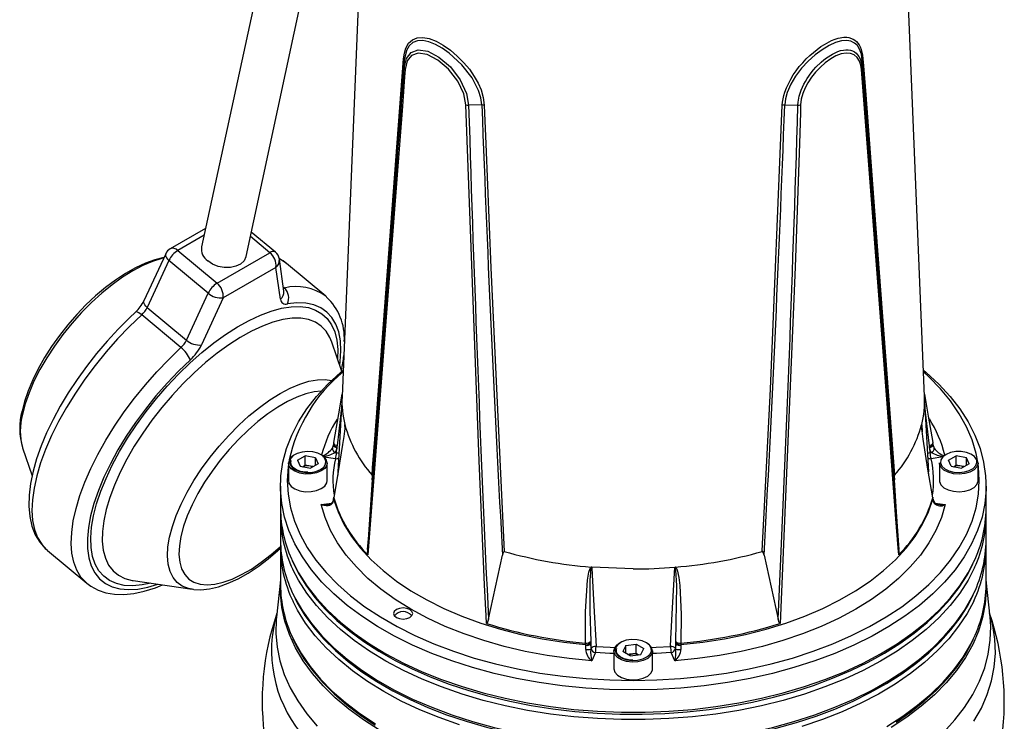
# Model space of a CAD drawing. Units: millimetres. Extents: x 0 to 420, y -1 to 297.
# Drawn here: x 273 to 327, y 148 to 186 of the extents above; entities that cross this region are included whole.
import ezdxf

# ---------------------------------------------------------------- set-up
doc = ezdxf.new("R2010")
doc.units = ezdxf.units.MM

msp = doc.modelspace()

# ---------------------------------------------------------------- linework, layer by layer
at = {"color": 7, "linetype": 'Continuous', "lineweight": 25}
for p, q in [((289.497, 205.535), (282.61, 173.637)), ((285.054, 173.11), (291.941, 205.007)), ((291.694, 198.785), (290.323, 165.412)), ((322.314, 165.412), (320.944, 198.785)), ((293.745, 183.879), (293.744, 183.453)), ((318.892, 183.879), (318.893, 183.453)), ((297.999, 181.423), (297.275, 181.415)), ((314.638, 181.423), (315.362, 181.415)), ((282.829, 174.65), (280.895, 173.533)), ((286.664, 173.348), (285.343, 174.449)), ((280.64, 173.254), (279.446, 170.671)), ((281.303, 173.435), (283.461, 171.638)), ((283.461, 171.638), (286.36, 173.311)), ((280.819, 172.892), (279.625, 170.308)), ((282.977, 171.094), (280.819, 172.892)), ((286.696, 172.509), (283.796, 170.835)), ((286.947, 170.758), (286.696, 172.509)), ((287.134, 171.207), (286.883, 172.957)), ((289.43, 170.924), (287.273, 172.722)), ((281.783, 168.51), (282.977, 171.094)), ((289.43, 170.924), (289.464, 170.896)), ((283.796, 170.835), (282.603, 168.251)), ((281.479, 168.102), (279.322, 169.899)), ((279.625, 170.308), (281.783, 168.51)), ((290.31, 166.798), (289.764, 168.408)), ((290.325, 165.453), (290.087, 161.28)), ((322.549, 161.293), (322.312, 165.454)), ((322.155, 163.876), (322.151, 163.858)), ((289.866, 162.871), (289.862, 162.79)), ((322.775, 162.79), (322.771, 162.871)), ((272.78, 162.604), (273.303, 161.061)), ((289.948, 162.346), (290.026, 162.334)), ((290.026, 162.334), (290.043, 162.602)), ((290.046, 162.651), (290.043, 162.602)), ((322.594, 162.602), (322.591, 162.651)), ((322.594, 162.602), (322.611, 162.334)), ((322.611, 162.334), (322.689, 162.346)), ((287.381, 161.774), (287.381, 160.804)), ((287.877, 161.919), (288.302, 162.155)), ((287.877, 161.919), (288.019, 161.589)), ((288.868, 162.061), (288.302, 162.155)), ((288.302, 161.645), (288.302, 162.155)), ((289.01, 161.73), (288.585, 161.494)), ((288.868, 162.061), (289.01, 161.73)), ((288.868, 161.652), (288.868, 162.061)), ((289.506, 160.804), (289.506, 161.774)), ((323.131, 161.774), (323.131, 160.804)), ((323.627, 161.919), (324.052, 162.155)), ((323.769, 161.589), (323.627, 161.919)), ((324.618, 162.061), (324.052, 162.155)), ((324.052, 161.645), (324.052, 162.155)), ((324.76, 161.73), (324.335, 161.494)), ((324.76, 161.73), (324.618, 162.061)), ((324.618, 161.652), (324.618, 162.061)), ((325.256, 160.804), (325.256, 161.774)), ((288.019, 161.589), (288.585, 161.494)), ((288.159, 161.565), (288.302, 161.645)), ((288.585, 161.598), (288.302, 161.645)), ((288.728, 161.574), (288.585, 161.598)), ((290.1, 161.305), (290.087, 161.102)), ((322.551, 161.091), (322.536, 161.318)), ((323.769, 161.589), (324.335, 161.494)), ((323.909, 161.565), (324.052, 161.645)), ((324.335, 161.598), (324.052, 161.645)), ((324.478, 161.574), (324.335, 161.598)), ((291.982, 160.848), (291.73, 157.021)), ((320.907, 157.021), (320.655, 160.848)), ((286.944, 160.498), (286.944, 159.273)), ((325.694, 159.273), (325.694, 160.498)), ((289.859, 159.815), (289.858, 159.78)), ((289.866, 159.892), (289.862, 159.817)), ((289.865, 159.788), (289.862, 159.755)), ((289.869, 159.864), (289.869, 159.863)), ((322.768, 159.892), (322.768, 159.864)), ((322.768, 159.863), (322.768, 159.864)), ((322.775, 159.817), (322.771, 159.892)), ((322.775, 159.755), (322.772, 159.788)), ((322.781, 159.79), (322.775, 159.827)), ((286.944, 158.865), (286.944, 157.538)), ((325.694, 157.538), (325.694, 158.865)), ((274.15, 156.973), (276.307, 155.175)), ((286.944, 157.13), (286.944, 155.088)), ((325.694, 155.088), (325.694, 157.13)), ((298.364, 153.191), (299.137, 156.717)), ((313.5, 156.717), (314.273, 153.191)), ((304.038, 156.051), (304.006, 156.053)), ((306.319, 155.956), (304.038, 156.051)), ((308.599, 156.051), (308.631, 156.053)), ((278.854, 155.315), (282.098, 154.84)), ((286.944, 155.333), (286.726, 153.31)), ((325.911, 153.31), (325.694, 155.333)), ((282.167, 154.831), (282.098, 154.84)), ((293.325, 153.507), (293.308, 153.497)), ((294.05, 153.497), (294.033, 153.507)), ((303.698, 151.88), (303.7, 151.88)), ((303.706, 151.763), (303.703, 151.799)), ((303.98, 151.546), (304.001, 151.591)), ((303.983, 151.909), (303.986, 151.86)), ((304.001, 151.591), (303.986, 151.86)), ((305.256, 151.455), (305.298, 151.625)), ((305.256, 151.455), (305.256, 150.485)), ((305.91, 151.751), (305.746, 151.424)), ((306.155, 151.179), (305.746, 151.424)), ((305.91, 151.751), (306.482, 151.833)), ((305.91, 151.326), (305.91, 151.751)), ((306.482, 151.833), (306.891, 151.588)), ((306.482, 151.322), (306.482, 151.833)), ((306.727, 151.261), (306.891, 151.588)), ((307.381, 150.485), (307.381, 151.455)), ((308.651, 151.86), (308.636, 151.591)), ((308.636, 151.591), (308.657, 151.546)), ((308.651, 151.86), (308.654, 151.909)), ((308.934, 151.799), (308.931, 151.763)), ((308.937, 151.88), (308.939, 151.88)), ((304.242, 151.361), (304.034, 150.913)), ((306.025, 151.257), (306.196, 151.282)), ((306.155, 151.179), (306.727, 151.261)), ((306.196, 151.282), (306.482, 151.322)), ((306.482, 151.322), (306.612, 151.244)), ((308.603, 150.913), (308.395, 151.361))]:
    msp.add_line(p, q, dxfattribs=at)
at = {"color": 8, "linetype": 'Continuous', "lineweight": 25}
for p, q in [((282.747, 174.268), (281.303, 173.435)), ((286.36, 173.311), (285.29, 174.203)), ((287.104, 171.415), (287.153, 171.374)), ((322.587, 162.721), (322.355, 164.707)), ((290.476, 163.782), (290.482, 163.876)), ((322.156, 163.867), (322.182, 163.483)), ((289.961, 162.003), (289.345, 162.098)), ((323.316, 162.102), (322.676, 162.003)), ((289.185, 159.485), (289.757, 159.574)), ((322.888, 159.572), (323.452, 159.485))]:
    msp.add_line(p, q, dxfattribs=at)
at = {"color": 7, "linetype": 'Continuous', "lineweight": 25, "flags": 128}
for points in [[(293.705, 183.963), (293.748, 184.269), (293.827, 184.539), (293.979, 184.812), (294.189, 185.007), (294.451, 185.115), (294.766, 185.135), (295.11, 185.071), (295.495, 184.923), (295.881, 184.71), (296.287, 184.423), (296.656, 184.108), (297.02, 183.738), (297.317, 183.38), (297.589, 182.988), (297.792, 182.626), (297.958, 182.246), (298.081, 181.828), (298.135, 181.406)], [(297.999, 181.423), (297.946, 181.816), (297.825, 182.218), (297.464, 182.917), (296.912, 183.624), (296.208, 184.268), (295.825, 184.535), (295.451, 184.743), (295.09, 184.886), (294.758, 184.955), (294.462, 184.944), (294.208, 184.85), (294.01, 184.676), (293.862, 184.42), (293.745, 183.879)], [(314.502, 181.406), (314.515, 181.58), (314.584, 181.944), (314.639, 182.132), (314.727, 182.368), (314.962, 182.843), (315.106, 183.078), (315.265, 183.306), (315.436, 183.528), (315.622, 183.744), (315.818, 183.95), (316.012, 184.137), (316.211, 184.311), (316.417, 184.475), (316.625, 184.624), (316.821, 184.749), (317.21, 184.954), (317.401, 185.03), (317.568, 185.082), (317.888, 185.137), (318.039, 185.136), (318.163, 185.12), (318.39, 185.041), (318.493, 184.976), (318.575, 184.906), (318.718, 184.725), (318.778, 184.613), (318.833, 184.476), (318.911, 184.151), (318.932, 183.963)], [(318.892, 183.879), (318.842, 184.207), (318.745, 184.488), (318.625, 184.679), (318.472, 184.822), (318.273, 184.92), (318.039, 184.96), (317.754, 184.937), (317.432, 184.847), (317.076, 184.687), (316.693, 184.458), (316.308, 184.172), (315.918, 183.823), (315.561, 183.439), (315.229, 183.003), (314.972, 182.573), (314.773, 182.109), (314.68, 181.767), (314.638, 181.423)], [(293.744, 183.453), (293.866, 183.974), (294.117, 184.302), (294.506, 184.449), (295.03, 184.374), (295.646, 184.053), (296.272, 183.511), (296.808, 182.812), (297.159, 182.06), (297.275, 181.415)], [(315.362, 181.415), (315.373, 181.573), (315.433, 181.905), (315.483, 182.076), (315.54, 182.236), (315.685, 182.556), (315.771, 182.716), (315.87, 182.878), (316.092, 183.192), (316.214, 183.343), (316.348, 183.493), (316.634, 183.772), (316.783, 183.898), (316.937, 184.015), (317.25, 184.214), (317.407, 184.293), (317.558, 184.356), (317.707, 184.404), (317.854, 184.437), (317.995, 184.452), (318.124, 184.45), (318.246, 184.431), (318.362, 184.393), (318.47, 184.337), (318.56, 184.269), (318.713, 184.083), (318.775, 183.964), (318.817, 183.853), (318.877, 183.597), (318.893, 183.453)], [(291.971, 161.105), (292.001, 161.499), (292.121, 163.075), (292.602, 169.394), (293.705, 183.963)], [(297.127, 181.437), (297.015, 182.037), (296.679, 182.736), (296.168, 183.383), (295.577, 183.887), (294.999, 184.189), (294.508, 184.268), (294.143, 184.141), (293.907, 183.843), (293.792, 183.362)], [(318.845, 183.362), (318.807, 183.613), (318.734, 183.834), (318.612, 184.03), (318.447, 184.172), (318.243, 184.252), (318.002, 184.268), (317.739, 184.221), (317.45, 184.112), (317.163, 183.955), (316.864, 183.742), (316.592, 183.506), (316.326, 183.227), (316.105, 182.951), (315.903, 182.646), (315.75, 182.356), (315.627, 182.052), (315.545, 181.745), (315.51, 181.437)], [(318.932, 183.963), (318.962, 183.564), (319.082, 181.972), (319.563, 175.613), (320.666, 161.105)], [(293.792, 183.362), (293.762, 182.963), (293.639, 181.365), (293.15, 174.983), (291.744, 156.72)], [(320.893, 156.72), (320.863, 157.116), (320.74, 158.698), (320.252, 165.037), (318.845, 183.362)], [(298.254, 152.962), (298.234, 153.387), (298.152, 155.086), (297.848, 161.884), (297.127, 181.437)], [(298.135, 181.406), (298.151, 180.981), (298.214, 179.282), (298.487, 172.488), (299.237, 156.91)], [(313.4, 156.91), (313.423, 157.335), (313.514, 159.033), (313.852, 165.825), (314.502, 181.406)], [(315.51, 181.437), (315.496, 181.012), (315.441, 179.312), (315.207, 172.512), (314.383, 152.962)], [(280.542, 173.042), (280.052, 172.927), (279.526, 172.741), (278.984, 172.49), (278.435, 172.179), (277.884, 171.815), (277.335, 171.401), (276.793, 170.943), (276.264, 170.445), (275.753, 169.913), (275.265, 169.353), (274.805, 168.77), (274.378, 168.171), (273.988, 167.561), (273.639, 166.948), (273.337, 166.336), (273.083, 165.732), (272.882, 165.14), (272.752, 164.632)], [(285.054, 173.11), (285.047, 173.08), (284.941, 172.867), (284.753, 172.691), (284.497, 172.566), (284.192, 172.5), (283.859, 172.5), (283.525, 172.564), (283.214, 172.688), (282.948, 172.863)], [(287.287, 172.702), (287.227, 172.759), (286.876, 172.99)], [(278.984, 170.052), (278.649, 169.738), (278.027, 169.114), (277.423, 168.459), (276.844, 167.778), (276.294, 167.076), (275.775, 166.357), (275.293, 165.628), (274.852, 164.893), (274.453, 164.158), (274.102, 163.427), (273.8, 162.707), (273.55, 162), (273.355, 161.313), (273.217, 160.648), (273.14, 160.01), (273.125, 159.402), (273.176, 158.832), (273.295, 158.306), (273.48, 157.834), (273.727, 157.424), (274.028, 157.081), (274.147, 156.987)], [(306.319, 149.313), (305.011, 149.338), (303.708, 149.415), (302.418, 149.542), (301.146, 149.719), (299.897, 149.945), (298.678, 150.219), (297.493, 150.541), (296.349, 150.907), (295.25, 151.318), (294.202, 151.77), (293.209, 152.262), (292.276, 152.792), (291.407, 153.357), (290.605, 153.954), (289.876, 154.581), (289.222, 155.236), (288.645, 155.914), (288.15, 156.613), (287.737, 157.33), (287.409, 158.062), (287.167, 158.804), (287.013, 159.554), (286.946, 160.309), (286.968, 161.064), (287.079, 161.817), (287.277, 162.564), (287.562, 163.301), (287.933, 164.026), (288.387, 164.735), (288.924, 165.424), (289.539, 166.09), (290.232, 166.732), (290.382, 166.859)], [(322.255, 166.859), (322.405, 166.732), (323.098, 166.09), (323.713, 165.424), (324.25, 164.735), (324.704, 164.026), (325.075, 163.301), (325.36, 162.564), (325.558, 161.817), (325.669, 161.064), (325.691, 160.309), (325.624, 159.554), (325.47, 158.804), (325.228, 158.062), (324.9, 157.33), (324.487, 156.613), (323.992, 155.914), (323.415, 155.236), (322.761, 154.581), (322.032, 153.954), (321.231, 153.357), (320.361, 152.792), (319.428, 152.262), (318.435, 151.77), (317.387, 151.318), (316.288, 150.907), (315.144, 150.541), (313.959, 150.219), (312.74, 149.945), (311.491, 149.719), (310.219, 149.542), (308.929, 149.415), (307.627, 149.338), (306.319, 149.313)], [(325.252, 161.721), (325.142, 162.298), (324.921, 163.036), (324.614, 163.763), (324.221, 164.477), (323.746, 165.174), (323.188, 165.85), (322.552, 166.503), (322.258, 166.774)], [(289.869, 162.888), (290.146, 164.472), (290.329, 165.549)], [(322.309, 165.545), (322.515, 164.334), (322.768, 162.888)], [(290.487, 163.858), (290.487, 163.855), (290.487, 163.824), (290.485, 163.791), (290.481, 163.73), (290.476, 163.669), (290.422, 163.217), (290.359, 162.779), (290.121, 161.299), (289.869, 159.864)], [(290.483, 163.849), (290.482, 163.875), (290.482, 163.876)], [(322.768, 159.864), (322.491, 161.43), (322.236, 163.069), (322.178, 163.514), (322.154, 163.751), (322.151, 163.799), (322.15, 163.848), (322.151, 163.858)], [(322.151, 163.858), (322.153, 163.866), (322.156, 163.867), (322.156, 163.867)], [(289.793, 162.588), (289.858, 162.748), (289.862, 162.772)], [(289.862, 162.802), (289.86, 162.769), (289.858, 162.761)], [(290.05, 162.721), (290.046, 162.722), (290.024, 162.727), (289.952, 162.757), (289.899, 162.796), (289.87, 162.842), (289.869, 162.871)], [(322.768, 162.871), (322.767, 162.842), (322.738, 162.796), (322.685, 162.757), (322.613, 162.727), (322.591, 162.722), (322.587, 162.721)], [(322.775, 162.772), (322.815, 162.638), (322.844, 162.588)], [(322.779, 162.749), (322.776, 162.781), (322.776, 162.79)], [(288.721, 162.379), (288.425, 162.402), (288.131, 162.373), (287.865, 162.296), (287.65, 162.176), (287.506, 162.026), (287.445, 161.857), (287.473, 161.686), (287.587, 161.527), (287.777, 161.395), (288.026, 161.3), (288.313, 161.252), (288.611, 161.256), (288.894, 161.309), (289.137, 161.409), (289.319, 161.545), (289.422, 161.707), (289.439, 161.878), (289.368, 162.046), (289.214, 162.193), (288.992, 162.308), (288.721, 162.379)], [(290.043, 162.602), (290.038, 162.569), (289.948, 162.346)], [(290.05, 162.721), (290.048, 162.678), (290.046, 162.651)], [(322.591, 162.651), (322.589, 162.678), (322.587, 162.721)], [(322.689, 162.346), (322.649, 162.416), (322.594, 162.602)], [(325.182, 161.912), (325.164, 161.964), (325.05, 162.123), (324.86, 162.255), (324.611, 162.349), (324.324, 162.397), (324.026, 162.394), (323.743, 162.34), (323.5, 162.241), (323.318, 162.104), (323.215, 161.943), (323.211, 161.931)], [(287.381, 161.693), (287.363, 161.553), (287.319, 160.804), (287.363, 160.056), (287.495, 159.311), (287.716, 158.573), (288.023, 157.845), (288.416, 157.131), (288.892, 156.434), (289.449, 155.758), (290.085, 155.105), (290.796, 154.479), (291.58, 153.882), (292.433, 153.318), (293.35, 152.788), (294.328, 152.296), (295.362, 151.843), (296.446, 151.432), (297.577, 151.065), (298.749, 150.744), (299.956, 150.469), (301.192, 150.242), (302.453, 150.065), (303.731, 149.938), (305.022, 149.861), (306.319, 149.836), (307.615, 149.861), (308.906, 149.938), (310.184, 150.065), (311.445, 150.242), (312.681, 150.469), (313.888, 150.744), (315.06, 151.065), (316.191, 151.432), (317.275, 151.843), (318.309, 152.296), (319.287, 152.788), (320.204, 153.318), (321.057, 153.882), (321.841, 154.479), (322.552, 155.105), (323.188, 155.758), (323.746, 156.434), (324.221, 157.131), (324.614, 157.845), (324.921, 158.573), (325.142, 159.311), (325.274, 160.056), (325.319, 160.804), (325.274, 161.553), (325.256, 161.693)], [(288.441, 161.265), (288.313, 161.264), (288.052, 161.307), (287.825, 161.389), (287.651, 161.502), (287.544, 161.632), (287.506, 161.767), (287.54, 161.909)], [(323.899, 161.184), (323.611, 161.261), (323.375, 161.383), (323.212, 161.539), (323.136, 161.717), (323.131, 161.774)], [(325.256, 161.774), (325.254, 161.739), (325.19, 161.56), (325.036, 161.4), (324.808, 161.273), (324.525, 161.191), (324.213, 161.161), (323.899, 161.184)], [(287.381, 160.804), (287.412, 160.657), (287.533, 160.488), (287.735, 160.347), (288, 160.247), (288.304, 160.196), (288.621, 160.199), (288.922, 160.256), (289.18, 160.362), (289.373, 160.507), (289.484, 160.679), (289.506, 160.804)], [(323.131, 160.804), (323.136, 160.747), (323.212, 160.57), (323.375, 160.413), (323.611, 160.291), (323.899, 160.215)], [(323.899, 160.215), (324.213, 160.191), (324.525, 160.221), (324.808, 160.304), (325.036, 160.431), (325.19, 160.591), (325.254, 160.769), (325.256, 160.804)], [(289.793, 159.569), (289.763, 159.528), (289.726, 159.493), (289.706, 159.478), (289.636, 159.445), (289.559, 159.426), (289.449, 159.423), (289.332, 159.44), (289.26, 159.459), (289.187, 159.484), (289.185, 159.485)], [(289.862, 159.755), (289.822, 159.623), (289.793, 159.569)], [(289.862, 159.817), (289.853, 159.754), (289.796, 159.623)], [(289.862, 159.755), (289.859, 159.783), (289.859, 159.79)], [(289.869, 159.863), (289.866, 159.813), (289.865, 159.788)], [(289.865, 159.788), (290.103, 159.091), (290.429, 158.406), (290.842, 157.737), (291.339, 157.088), (291.918, 156.461), (292.575, 155.861), (293.308, 155.29), (294.111, 154.752), (294.981, 154.25), (295.913, 153.786), (296.901, 153.364), (297.941, 152.984), (299.026, 152.65), (300.151, 152.363), (301.31, 152.124), (302.496, 151.936), (303.703, 151.799)], [(289.869, 159.864), (289.866, 159.889), (289.866, 159.892)], [(308.934, 151.799), (310.141, 151.936), (311.327, 152.124), (312.486, 152.363), (313.611, 152.65), (314.696, 152.984), (315.736, 153.364), (316.724, 153.786), (317.656, 154.25), (318.526, 154.752), (319.329, 155.29), (320.062, 155.861), (320.719, 156.461), (321.298, 157.088), (321.795, 157.737), (322.208, 158.406), (322.534, 159.091), (322.772, 159.788)], [(322.772, 159.788), (322.771, 159.813), (322.768, 159.863)], [(322.775, 159.755), (322.778, 159.783), (322.778, 159.789)], [(322.844, 159.569), (322.779, 159.733), (322.775, 159.755)], [(323.056, 159.498), (322.911, 159.55), (322.842, 159.619), (322.839, 159.624)], [(304.034, 150.913), (302.798, 151.035), (301.581, 151.208), (300.389, 151.431), (299.228, 151.704), (298.104, 152.025), (297.023, 152.391), (295.992, 152.802), (295.014, 153.256), (294.096, 153.748), (293.243, 154.278), (292.458, 154.843), (291.746, 155.438), (291.11, 156.062), (290.555, 156.711), (290.083, 157.381), (289.696, 158.069), (289.396, 158.772), (289.185, 159.485)], [(323.452, 159.485), (323.241, 158.772), (322.941, 158.069), (322.554, 157.381), (322.082, 156.711), (321.527, 156.062), (320.891, 155.438), (320.179, 154.843), (319.394, 154.278), (318.541, 153.748), (317.623, 153.256), (316.645, 152.802), (315.614, 152.391), (314.533, 152.025), (313.409, 151.704), (312.248, 151.431), (311.056, 151.208), (309.839, 151.035), (308.603, 150.913)], [(282.183, 154.831), (282.578, 154.814), (283.044, 154.862), (283.544, 154.98), (284.071, 155.167), (284.612, 155.418), (285.161, 155.728), (285.713, 156.092), (286.262, 156.506), (286.803, 156.964), (286.944, 157.096)], [(299.237, 156.91), (299.227, 156.911), (299.219, 156.909), (299.206, 156.899), (299.179, 156.855), (299.137, 156.717)], [(313.5, 156.717), (313.453, 156.865), (313.442, 156.886), (313.425, 156.904), (313.416, 156.91), (313.406, 156.911), (313.4, 156.91)], [(287.561, 156.437), (287.565, 156.427), (287.914, 155.734), (288.339, 155.055), (288.837, 154.394), (289.407, 153.752), (290.046, 153.133), (290.752, 152.539), (291.522, 151.974), (292.352, 151.438), (293.239, 150.934), (294.179, 150.465), (295.169, 150.032), (296.204, 149.637), (297.28, 149.282), (298.392, 148.967), (299.537, 148.694), (300.709, 148.464), (301.904, 148.278), (303.117, 148.137), (304.342, 148.041), (305.576, 147.991), (306.813, 147.986), (308.047, 148.027), (309.275, 148.114), (310.49, 148.246), (311.689, 148.423), (312.866, 148.644), (314.017, 148.909), (315.136, 149.215), (316.219, 149.562), (317.263, 149.95), (318.262, 150.375), (319.213, 150.837), (320.111, 151.334), (320.954, 151.864), (321.737, 152.424), (322.457, 153.014), (323.111, 153.629), (323.696, 154.269), (324.21, 154.929), (324.65, 155.608), (324.991, 156.257)], [(303.7, 151.88), (303.693, 153.61), (303.799, 155.335), (303.875, 155.77), (303.946, 155.979), (303.968, 156.016), (303.998, 156.048), (304.006, 156.053)], [(304.038, 156.041), (304.035, 156.041), (304.03, 156.039), (304.026, 156.037), (304.019, 156.027), (304.005, 155.996), (303.995, 155.959), (303.977, 155.857), (303.965, 155.754), (303.949, 155.543), (303.939, 155.33), (303.932, 153.657), (303.979, 151.979)], [(304.038, 156.041), (304.061, 155.628), (304.152, 153.938), (304.273, 151.699)], [(308.364, 151.699), (308.387, 152.121), (308.478, 153.812), (308.599, 156.041)], [(308.658, 151.979), (308.706, 155.042), (308.655, 155.892), (308.634, 155.99), (308.616, 156.031), (308.608, 156.039), (308.604, 156.041), (308.6, 156.041), (308.599, 156.041)], [(308.631, 156.053), (308.634, 156.052), (308.673, 156.01), (308.721, 155.91), (308.823, 155.481), (308.871, 155.039), (308.951, 153.464), (308.937, 151.88)], [(292.381, 147.106), (291.503, 147.667), (290.693, 148.26), (289.954, 148.884), (289.29, 149.536), (288.703, 150.212), (288.197, 150.909), (287.773, 151.624), (287.434, 152.354), (287.182, 153.096), (287.016, 153.846), (286.939, 154.601), (286.944, 155.26)], [(325.694, 155.26), (325.704, 154.79), (325.648, 154.034), (325.505, 153.283), (325.274, 152.539), (324.956, 151.806), (324.554, 151.086), (324.068, 150.384), (323.501, 149.703), (322.856, 149.045), (322.136, 148.414), (321.343, 147.812), (320.482, 147.243)], [(276.319, 155.178), (276.534, 155.007), (276.925, 154.796), (277.356, 154.651), (277.825, 154.57), (278.335, 154.554), (278.884, 154.606), (279.466, 154.728), (280.075, 154.916), (280.474, 155.077)], [(287.615, 154.6), (287.866, 154.086), (288.281, 153.406), (288.769, 152.742), (289.33, 152.097), (289.961, 151.475), (290.659, 150.878), (291.42, 150.309), (292.243, 149.769), (293.123, 149.261), (294.057, 148.788), (295.041, 148.35), (296.07, 147.95), (297.141, 147.59), (298.249, 147.269), (299.39, 146.991), (300.559, 146.756), (301.751, 146.564), (302.962, 146.417), (304.186, 146.316), (305.419, 146.259), (306.319, 146.247)], [(306.319, 146.247), (306.97, 146.254), (308.204, 146.301), (309.43, 146.393), (310.644, 146.531), (311.84, 146.714), (313.014, 146.94), (314.161, 147.21), (315.276, 147.522), (316.354, 147.874), (317.392, 148.266), (318.386, 148.697), (319.33, 149.163), (320.221, 149.664), (321.057, 150.198), (321.832, 150.762), (322.544, 151.355), (323.189, 151.974), (323.765, 152.616), (324.27, 153.279), (324.701, 153.96), (325.006, 154.559)], [(293.679, 153.811), (293.478, 153.787), (293.308, 153.722), (293.194, 153.623), (293.154, 153.507), (293.194, 153.392), (293.308, 153.293), (293.478, 153.227), (293.679, 153.204), (293.88, 153.227), (294.05, 153.293), (294.164, 153.392), (294.204, 153.507), (294.164, 153.623), (294.05, 153.722), (293.88, 153.787), (293.679, 153.811)], [(298.364, 153.191), (298.335, 153.079), (298.288, 152.977), (298.279, 152.967), (298.266, 152.961), (298.258, 152.961), (298.254, 152.962)], [(314.383, 152.962), (314.374, 152.961), (314.365, 152.963), (314.352, 152.973), (314.324, 153.019), (314.273, 153.191)], [(287.621, 152.141), (287.826, 151.711), (288.232, 151.028), (288.713, 150.362), (289.267, 149.716), (289.89, 149.091), (290.581, 148.491), (291.336, 147.919), (292.152, 147.376)], [(303.979, 151.979), (303.982, 151.937), (303.983, 151.909)], [(305.358, 151.666), (305.319, 151.495), (305.369, 151.326), (305.503, 151.172), (305.709, 151.048), (305.97, 150.965), (306.262, 150.929), (306.559, 150.945), (306.834, 151.011), (307.064, 151.121), (307.227, 151.265), (307.31, 151.43), (307.304, 151.602), (307.211, 151.766), (307.039, 151.906), (306.803, 152.011), (306.523, 152.071), (306.226, 152.081), (305.936, 152.039), (305.681, 151.95), (305.482, 151.822), (305.358, 151.666)], [(308.654, 151.909), (308.655, 151.937), (308.658, 151.979)], [(320.761, 147.552), (321.559, 148.105), (322.294, 148.688), (322.964, 149.298), (323.565, 149.932), (324.096, 150.588), (324.554, 151.263), (324.936, 151.953), (324.988, 152.073)], [(303.703, 151.799), (303.702, 151.826), (303.698, 151.88)], [(303.704, 151.539), (303.707, 151.738), (303.706, 151.763)], [(303.986, 151.86), (303.987, 151.824), (303.98, 151.546)], [(305.298, 151.625), (305.43, 151.791), (305.59, 151.901)], [(306.294, 150.943), (306.056, 150.961), (305.809, 151.024), (305.606, 151.123), (305.464, 151.246), (305.392, 151.379), (305.388, 151.517), (305.414, 151.587)], [(308.657, 151.546), (308.652, 151.641), (308.651, 151.86)], [(308.931, 151.763), (308.929, 151.607), (308.933, 151.539)], [(308.939, 151.88), (308.935, 151.826), (308.934, 151.799)], [(305.256, 150.485), (305.256, 150.474), (305.309, 150.294), (305.452, 150.13), (305.671, 149.999), (305.949, 149.91), (306.259, 149.873), (306.574, 149.89), (306.867, 149.96), (307.11, 150.076), (307.284, 150.229), (307.372, 150.405), (307.381, 150.485)]]:
    msp.add_lwpolyline(points, dxfattribs=at)
at = {"color": 8, "linetype": 'Continuous', "lineweight": 25, "flags": 128}
for points in [[(280.64, 173.254), (280.633, 173.235), (280.628, 173.175), (280.645, 173.108), (280.684, 173.037), (280.743, 172.964), (280.819, 172.892)], [(280.53, 173.016), (280.421, 172.99), (279.917, 172.835), (279.386, 172.611), (278.835, 172.32), (278.27, 171.967), (277.698, 171.554), (277.128, 171.089), (276.565, 170.576), (276.017, 170.023), (275.491, 169.435), (274.993, 168.821), (274.53, 168.188), (274.108, 167.544), (273.732, 166.897), (273.406, 166.256), (273.135, 165.628), (272.922, 165.021), (272.77, 164.444)], [(287.11, 171.371), (287.116, 171.371), (287.153, 171.374)], [(276.679, 158.868), (276.848, 159.527), (277.078, 160.216), (277.366, 160.928), (277.709, 161.657), (278.105, 162.395), (278.549, 163.136), (279.038, 163.873), (279.567, 164.599), (280.13, 165.307), (280.723, 165.99), (281.341, 166.643), (281.976, 167.26), (282.624, 167.833), (283.279, 168.359), (283.934, 168.831), (284.583, 169.247), (285.22, 169.601), (285.839, 169.89), (286.435, 170.113), (287.001, 170.266), (287.533, 170.349), (288.025, 170.36), (288.474, 170.3), (288.874, 170.168), (289.222, 169.967), (289.515, 169.698), (289.75, 169.363), (289.925, 168.967), (290.038, 168.511), (290.089, 168.002), (290.079, 167.481)], [(279.625, 170.308), (279.549, 170.38), (279.49, 170.453), (279.451, 170.525), (279.434, 170.592), (279.439, 170.652), (279.446, 170.671)], [(290.198, 167.127), (290.227, 167.349), (290.263, 167.936), (290.235, 168.475), (290.144, 168.961), (289.988, 169.389), (289.772, 169.755), (289.495, 170.056), (289.161, 170.289), (288.773, 170.452), (288.335, 170.543), (287.85, 170.561), (287.323, 170.507)], [(279.322, 169.899), (278.652, 169.257), (278.001, 168.577), (277.372, 167.865), (276.773, 167.126), (276.207, 166.368), (275.68, 165.597), (275.197, 164.82), (274.761, 164.042), (274.376, 163.272), (274.046, 162.515), (273.773, 161.778), (273.56, 161.068), (273.409, 160.39), (273.321, 159.751), (273.296, 159.156), (273.335, 158.61), (273.438, 158.117), (273.603, 157.682), (273.83, 157.31), (274.116, 157.002), (274.15, 156.973)], [(279.322, 169.899), (279.239, 169.964), (279.163, 170.013), (279.096, 170.047), (279.042, 170.063), (279.001, 170.061), (278.984, 170.052)], [(289.764, 168.408), (289.663, 168.659), (289.453, 169.004), (289.185, 169.284), (288.861, 169.497), (288.483, 169.64), (288.057, 169.713), (287.586, 169.713), (287.074, 169.642), (286.527, 169.501), (285.951, 169.289), (285.35, 169.011), (284.732, 168.667), (284.102, 168.262), (283.466, 167.801), (282.83, 167.286), (282.202, 166.724), (281.587, 166.12), (280.992, 165.48), (280.421, 164.811), (279.882, 164.118), (279.379, 163.41), (278.918, 162.692), (278.502, 161.973), (278.136, 161.259), (277.824, 160.557), (277.569, 159.875), (277.373, 159.219), (277.239, 158.595), (277.166, 158.01), (277.158, 157.47), (277.212, 156.98), (277.33, 156.545), (277.509, 156.17), (277.748, 155.857), (278.045, 155.61), (278.396, 155.431), (278.799, 155.323), (278.854, 155.315)], [(276.312, 155.171), (276.273, 155.204), (275.987, 155.512), (275.761, 155.885), (275.595, 156.319), (275.492, 156.812), (275.453, 157.358), (275.478, 157.953), (275.566, 158.593), (275.718, 159.27), (275.93, 159.981), (276.203, 160.717), (276.533, 161.474), (276.918, 162.245), (277.354, 163.022), (277.837, 163.799), (278.364, 164.571), (278.93, 165.329), (279.53, 166.067), (280.158, 166.779), (280.81, 167.459), (281.479, 168.102)], [(281.995, 167.434), (281.345, 166.809), (280.713, 166.146), (280.104, 165.451), (279.525, 164.731), (278.981, 163.992), (278.477, 163.241), (278.017, 162.485), (277.606, 161.73), (277.247, 160.985), (276.945, 160.255), (276.701, 159.548), (276.518, 158.869), (276.398, 158.226), (276.341, 157.625), (276.349, 157.07), (276.421, 156.567), (276.556, 156.12), (276.753, 155.734), (277.011, 155.412), (277.327, 155.158), (277.699, 154.973), (278.122, 154.859), (278.592, 154.818), (279.106, 154.849), (279.659, 154.952), (280.212, 155.116)], [(282.098, 154.84), (281.888, 154.883), (281.552, 155.015), (281.27, 155.218), (281.045, 155.489), (280.88, 155.823), (280.778, 156.217), (280.74, 156.667), (280.765, 157.165), (280.855, 157.707), (281.007, 158.284), (281.22, 158.891), (281.491, 159.519), (281.817, 160.16), (282.193, 160.807), (282.615, 161.451), (283.078, 162.084), (283.576, 162.698), (284.102, 163.286), (284.65, 163.839), (285.213, 164.352), (285.783, 164.817), (286.355, 165.229), (286.92, 165.583), (287.471, 165.874), (288.002, 166.098), (288.506, 166.253), (288.976, 166.337), (289.407, 166.348), (289.752, 166.298)], [(289.176, 165.71), (288.803, 165.675), (288.341, 165.568), (287.847, 165.392), (287.33, 165.148), (286.796, 164.839), (286.251, 164.47), (285.705, 164.047), (285.163, 163.573), (284.633, 163.057), (284.123, 162.505), (283.639, 161.924), (283.189, 161.323), (282.777, 160.709), (282.409, 160.091), (282.091, 159.477), (281.827, 158.875), (281.621, 158.294), (281.474, 157.741), (281.39, 157.224), (281.369, 156.75), (281.411, 156.325), (281.516, 155.956), (281.683, 155.646), (281.91, 155.401), (282.192, 155.223), (282.528, 155.115), (282.91, 155.078), (283.336, 155.113), (283.799, 155.22), (284.292, 155.397), (284.81, 155.641), (285.344, 155.949), (285.888, 156.318), (286.435, 156.742), (286.953, 157.193)], [(290.281, 164.688), (290.239, 164.318), (290.05, 162.721)], [(289.859, 162.761), (289.859, 162.747), (289.864, 162.722), (289.878, 162.697), (289.899, 162.672), (289.927, 162.65), (289.961, 162.631), (290, 162.614), (290.043, 162.602)], [(289.862, 162.79), (289.862, 162.783), (289.867, 162.758), (289.881, 162.734), (289.902, 162.712), (289.93, 162.692), (289.965, 162.675), (290.004, 162.661), (290.046, 162.651)], [(322.775, 162.79), (322.775, 162.783), (322.77, 162.758), (322.756, 162.734), (322.735, 162.712), (322.707, 162.692), (322.673, 162.675), (322.633, 162.661), (322.591, 162.651)], [(322.778, 162.761), (322.778, 162.747), (322.773, 162.722), (322.759, 162.697), (322.738, 162.672), (322.71, 162.65), (322.676, 162.631), (322.637, 162.614), (322.594, 162.602)], [(289.506, 161.774), (289.484, 161.648), (289.373, 161.477), (289.18, 161.332), (288.922, 161.226), (288.621, 161.169), (288.304, 161.166), (288, 161.216), (287.735, 161.317), (287.533, 161.457), (287.412, 161.626), (287.381, 161.774)], [(323.211, 161.931), (323.198, 161.771), (323.269, 161.604), (323.423, 161.457), (323.645, 161.342), (323.916, 161.27)], [(323.916, 161.27), (324.212, 161.248), (324.506, 161.276), (324.772, 161.354), (324.987, 161.473), (325.131, 161.624), (325.192, 161.792), (325.182, 161.912)], [(289.865, 159.788), (289.862, 159.816), (289.862, 159.817)], [(322.772, 159.788), (322.775, 159.816), (322.775, 159.817)], [(279.823, 155.173), (279.345, 155.074), (278.832, 155.027), (278.361, 155.052), (277.937, 155.148), (277.562, 155.314), (277.241, 155.55), (276.977, 155.852), (276.771, 156.218), (276.627, 156.644), (276.545, 157.127), (276.527, 157.662), (276.571, 158.244), (276.679, 158.868)], [(287.547, 156.503), (287.562, 156.47), (287.933, 155.745), (288.387, 155.036), (288.924, 154.347), (289.539, 153.681), (290.232, 153.039), (290.997, 152.427), (291.833, 151.845), (292.735, 151.298), (293.698, 150.786), (294.719, 150.314), (295.794, 149.882), (296.916, 149.494), (298.081, 149.149), (299.284, 148.852), (300.518, 148.601), (301.78, 148.399), (303.062, 148.247), (304.358, 148.146), (305.664, 148.095), (306.973, 148.095), (308.279, 148.146), (309.575, 148.247), (310.857, 148.399), (312.119, 148.601), (313.353, 148.852), (314.556, 149.149), (315.721, 149.494), (316.843, 149.882), (317.918, 150.314), (318.939, 150.786), (319.903, 151.298), (320.804, 151.845), (321.64, 152.427), (322.405, 153.039), (323.098, 153.681), (323.713, 154.347), (324.25, 155.036), (324.704, 155.745), (325.009, 156.326)], [(325.063, 156.035), (324.704, 155.337), (324.25, 154.628), (323.713, 153.939), (323.098, 153.272), (322.405, 152.631), (321.64, 152.018), (320.804, 151.437), (319.903, 150.889), (318.939, 150.378), (317.918, 149.906), (316.843, 149.474), (315.721, 149.085), (314.556, 148.741), (313.353, 148.443), (312.119, 148.193), (310.857, 147.991), (309.575, 147.839), (308.279, 147.737), (306.973, 147.686), (305.664, 147.686), (304.358, 147.737), (303.062, 147.839), (301.78, 147.991), (300.518, 148.193), (299.284, 148.443), (298.081, 148.741), (296.916, 149.085), (295.794, 149.474), (294.719, 149.906), (293.698, 150.378), (292.735, 150.889), (291.833, 151.437), (290.997, 152.018), (290.232, 152.631), (289.539, 153.272), (288.924, 153.939), (288.387, 154.628), (287.933, 155.337), (287.624, 155.927)], [(287.593, 154.667), (287.737, 154.37), (288.15, 153.653), (288.645, 152.954), (289.222, 152.276), (289.876, 151.622), (290.605, 150.994), (291.407, 150.397), (292.276, 149.832), (293.209, 149.302), (294.202, 148.81), (295.25, 148.358), (296.349, 147.947), (297.493, 147.581), (298.678, 147.259), (299.897, 146.985), (301.146, 146.759), (302.418, 146.582), (303.708, 146.455), (305.011, 146.379), (306.319, 146.353)], [(292.618, 149.221), (291.725, 149.773), (290.898, 150.358), (290.141, 150.975), (289.458, 151.619), (288.852, 152.289), (288.326, 152.981), (287.882, 153.691), (287.635, 154.168)], [(306.319, 146.353), (307.627, 146.379), (308.929, 146.455), (310.219, 146.582), (311.491, 146.759), (312.74, 146.985), (313.959, 147.259), (315.144, 147.581), (316.288, 147.947), (317.387, 148.358), (318.435, 148.81), (319.428, 149.302), (320.361, 149.832), (321.231, 150.397), (322.032, 150.994), (322.761, 151.622), (323.415, 152.276), (323.992, 152.954), (324.487, 153.653), (324.9, 154.37), (325.026, 154.626)], [(325.013, 154.191), (324.652, 153.512), (324.187, 152.806), (323.641, 152.119), (323.015, 151.456), (322.314, 150.818), (321.539, 150.209), (320.695, 149.631), (319.785, 149.088), (318.814, 148.582), (317.786, 148.114), (316.706, 147.688), (315.578, 147.305)], [(286.726, 153.31), (286.713, 153.17), (286.692, 152.413), (286.758, 151.656), (286.912, 150.904), (287.153, 150.159), (287.48, 149.426), (287.89, 148.706), (288.383, 148.004), (288.956, 147.323)], [(323.369, 146.995), (323.981, 147.665), (324.514, 148.357), (324.965, 149.068), (325.333, 149.796), (325.617, 150.535), (325.813, 151.284), (325.923, 152.039), (325.946, 152.796), (325.911, 153.31)], [(325.025, 147.59), (325.432, 148.317), (325.755, 149.058), (325.991, 149.81), (326.141, 150.569), (326.203, 151.332), (326.176, 152.096), (326.062, 152.857), (325.887, 153.527)], [(287.597, 152.207), (287.691, 152.011), (288.093, 151.292), (288.579, 150.591), (289.145, 149.91), (289.79, 149.252), (290.51, 148.621), (291.303, 148.02), (292.163, 147.451)], [(320.248, 147.314), (321.126, 147.875), (321.935, 148.468), (322.674, 149.092), (323.338, 149.743), (323.924, 150.419), (324.43, 151.115), (324.853, 151.83), (325.009, 152.141)], [(304.273, 151.699), (305.058, 151.653), (305.317, 151.647)], [(307.381, 151.455), (307.372, 151.374), (307.284, 151.199), (307.11, 151.046), (306.867, 150.929), (306.574, 150.859), (306.259, 150.842), (305.949, 150.88), (305.671, 150.968), (305.452, 151.1), (305.309, 151.263), (305.256, 151.444), (305.256, 151.455)], [(307.278, 151.646), (307.572, 151.652), (308.364, 151.699)], [(305.256, 151.309), (305.039, 151.314), (304.242, 151.361)], [(308.395, 151.361), (307.591, 151.314), (307.381, 151.309)], [(296.773, 147.396), (295.657, 147.791), (294.589, 148.227), (293.574, 148.705), (292.618, 149.221)]]:
    msp.add_lwpolyline(points, dxfattribs=at)
at = {"color": 7, "linetype": 'Continuous', "lineweight": 25}
for centre, radius, start, end in [((293.626, 183.874), 0.119, 2.4333, 48.3522), ((319.011, 183.874), 0.119, 131.6478, 177.5667), ((293.867, 183.46), 0.123, 183.1938, 232.5457), ((318.77, 183.46), 0.123, 307.4543, 356.8062), ((297.262, 181.827), 0.412, 251.009, 271.9096), ((298.014, 181.002), 0.421, 73.2956, 92.0476), ((314.623, 181.002), 0.421, 87.9524, 106.7044), ((315.376, 181.827), 0.412, 268.0904, 288.991), ((283.397, 173.52), 0.795, 171.5073, 235.6653), ((281.208, 172.992), 0.625, 119.9973, 155.2008), ((281.985, 172.341), 1.29, 121.928, 154.7028), ((285.783, 172.598), 0.917, 354.4043, 51.0072), ((286.264, 172.868), 0.625, 8.1642, 50.1958), ((284.143, 170.543), 1.29, 121.928, 154.7028), ((282.883, 170.924), 0.917, 354.4043, 51.0072), ((283.68, 171.893), 1.065, 228.6506, 276.2818), ((286.664, 170.828), 0.733, 334.0424, 48.1691), ((287.36, 168.619), 3.092, 356.8056, 47.0416), ((277.613, 171.559), 2.037, 312.2839, 334.1552), ((287.238, 170.787), 0.293, 185.5969, 286.9739), ((278.418, 170.888), 1.339, 312.4257, 334.3343), ((280.576, 169.09), 1.339, 312.4257, 334.3343), ((282.486, 169.309), 1.065, 228.6506, 276.2818), ((280.188, 169.411), 2.679, 312.4257, 334.3343), ((280.413, 166.744), 1.727, 23.5668, 51.8576), ((286.016, 167.96), 4.41, 345.6186, 356.127), ((295.901, 160.072), 8.683, 129.4872, 167.5812), ((276.211, 163.681), 3.588, 164.6192, 197.1991), ((289.506, 163.857), 0.977, 354.724, 359.5452), ((295.979, 165.248), 5.665, 194.0089, 194.1987), ((290.515, 163.84), 0.0332, 147.4816, 164.3114), ((297.104, 165.649), 6.855, 195.1458, 221.5227), ((315.533, 165.649), 6.855, 318.4773, 344.8542), ((322.618, 163.83), 0.464, 175.4787, 187.3894), ((287.917, 161.721), 0.539, 112.0393, 174.3786), ((288.962, 161.715), 0.547, 6.172, 67.4101), ((290.055, 162.585), 0.262, 179.436, 245.7415), ((289.074, 162.348), 0.952, 338.7593, 359.1757), ((323.563, 162.348), 0.952, 180.8243, 201.2407), ((322.582, 162.585), 0.262, 294.2585, 0.564), ((288.443, 160.784), 0.826, 80.1248, 109.2807), ((288.469, 160.879), 0.728, 70.4597, 80.8088), ((324.193, 160.784), 0.826, 80.1248, 109.2807), ((324.219, 160.879), 0.728, 70.4597, 80.8088), ((291.597, 160.96), 0.402, 343.7588, 21.1529), ((321.083, 160.958), 0.442, 160.6121, 194.4763), ((289.578, 159.764), 0.261, 267.1536, 327.542), ((297.021, 161.999), 7.464, 196.6275, 225.0101), ((315.616, 161.999), 7.464, 314.9899, 343.3725), ((323.206, 159.851), 0.432, 184.5499, 215.0354), ((323.199, 159.9), 0.485, 222.8797, 301.3713), ((293.75, 159.305), 6.806, 180.2719, 204.3161), ((293.788, 158.899), 6.844, 178.5796, 205.7407), ((318.804, 159.32), 6.889, 334.2384, 359.6061), ((318.868, 158.897), 6.824, 335.2033, 1.4416), ((293.799, 157.579), 6.856, 180.3443, 205.1347), ((318.866, 157.572), 6.828, 334.4439, 359.715), ((293.799, 157.166), 6.855, 178.5974, 205.9367), ((292.173, 156.89), 0.462, 163.6199, 201.6086), ((306.055, 181.156), 25.186, 254.2922, 265.3332), ((306.582, 181.156), 25.186, 274.6668, 285.7078), ((320.34, 156.896), 0.581, 342.396, 12.3755), ((318.835, 157.167), 6.857, 334.2803, 1.394), ((304.005, 156.004), 0.0495, 48.2724, 88.9941), ((306.322, 183.503), 27.547, 269.9936, 274.7432), ((308.632, 156.004), 0.0494, 90.9568, 131.7767), ((293.787, 155.127), 6.844, 180.3211, 205.2523), ((318.846, 155.126), 6.848, 334.1529, 359.6847), ((293.679, 152.994), 0.618, 39.1159, 140.8841), ((300.623, 148.714), 14.683, 160.885, 188.7841), ((311.811, 148.693), 14.882, 352.3252, 18.9401), ((305.959, 177.482), 25.702, 252.5563, 264.9548), ((306.678, 177.482), 25.702, 275.0452, 287.4437), ((303.753, 152.175), 0.3, 259.844, 319.2102), ((308.88, 152.161), 0.288, 219.4146, 281.5313), ((303.746, 152.101), 0.306, 261.9444, 320.9334), ((303.822, 152.374), 0.843, 261.9985, 280.8188), ((304.563, 151.592), 0.86, 183.5245, 232.0691), ((303.754, 152.079), 0.32, 261.3682, 316.5528), ((305.991, 151.399), 2.017, 175.8343, 193.9387), ((304.235, 151.398), 0.303, 82.7264, 140.5698), ((304.273, 151.635), 0.276, 189.2723, 263.5623), ((302.349, 151.708), 1.924, 349.6188, 359.7289), ((306.819, 151.383), 0.566, 7.3003, 66.2818), ((308.402, 151.398), 0.303, 39.4302, 97.2736), ((310.288, 151.708), 1.924, 180.2711, 190.3812), ((308.364, 151.635), 0.276, 276.4377, 350.7277), ((306.733, 151.392), 1.931, 345.6541, 4.573), ((308.073, 151.593), 0.862, 307.9808, 356.4257), ((308.883, 152.079), 0.32, 223.4472, 278.6318), ((308.891, 152.101), 0.306, 219.0666, 278.0556), ((308.815, 152.374), 0.843, 259.1812, 278.0015), ((306.297, 150.548), 0.741, 97.8458, 109.8351), ((306.318, 150.459), 0.831, 70.3409, 98.4636)]:
    msp.add_arc(centre, radius, start, end, dxfattribs=at)
at = {"color": 8, "linetype": 'Continuous', "lineweight": 25}
for centre, radius, start, end in [((281.03, 173.196), 0.363, 41.1406, 111.7861), ((286.54, 173.1), 0.278, 63.412, 130.4934), ((286.39, 172.9), 0.496, 308.0427, 6.6282), ((285.984, 171.171), 2.017, 50.2674, 63.6338), ((287.815, 168.737), 2.719, 53.5579, 104.093), ((286.636, 171.151), 0.501, 308.3236, 6.3473), ((295.724, 165.195), 5.405, 177.7, 194.1187), ((316.906, 165.196), 5.413, 345.8922, 2.2884), ((276.167, 163.542), 3.514, 165.1396, 195.4853), ((295.807, 160.54), 6.808, 147.6999, 165.8871), ((316.827, 160.539), 6.812, 14.1154, 32.4086), ((288.735, 163.355), 1.308, 293.7036, 324.0777), ((289.155, 163.685), 1.556, 274.5485, 300.6377), ((289.971, 162.003), 0.335, 58.4883, 80.5428), ((322.666, 162.005), 0.334, 99.4208, 121.9787), ((323.48, 163.679), 1.55, 239.3288, 265.3345), ((323.892, 163.341), 1.291, 215.7102, 246.6843), ((295.017, 160.824), 5.192, 166.8749, 189.1701), ((289.985, 162.265), 0.263, 264.7349, 303.8348), ((322.652, 162.265), 0.263, 236.1771, 275.2647), ((317.617, 160.824), 5.195, 350.8317, 13.1227), ((289.857, 159.591), 0.0671, 152.2365, 199.1672), ((322.78, 159.591), 0.067, 340.8071, 28.1407), ((289.327, 161.044), 1.565, 264.8108, 278.7762), ((323.322, 161.025), 1.545, 260.1056, 274.8324), ((293.666, 151.479), 7.213, 163.5023, 218.7389)]:
    msp.add_arc(centre, radius, start, end, dxfattribs=at)
at = {"color": 7, "linetype": 'Continuous', "lineweight": 25}
for centre, major_axis, ratio, start_param, end_param in [((300.057, 273.415), (11.799, 158.69), 0.002622, 3.924003, 4.113094), ((312.58, 273.415), (-11.799, 158.69), 0.002622, 2.170091, 2.359182), ((299.339, 263.771), (12.196, 164.025), 0.002622, 4.003925, 4.200876), ((313.298, 263.771), (-12.196, 164.025), 0.002622, 2.082309, 2.27926), ((306.322, 259.74), (-0.006, 170.968), 0.059545, 2.046681, 2.243632), ((306.321, 269.798), (-0.005, 165.407), 0.059545, 2.134463, 2.323554), ((306.316, 269.798), (0.005, 165.407), 0.059545, 3.959631, 4.148722), ((306.315, 259.74), (0.006, 170.968), 0.059545, 4.039553, 4.236504)]:
    msp.add_ellipse(centre, major_axis=major_axis, ratio=ratio, start_param=start_param, end_param=end_param, dxfattribs=at)

doc.saveas('drawing.dxf')
